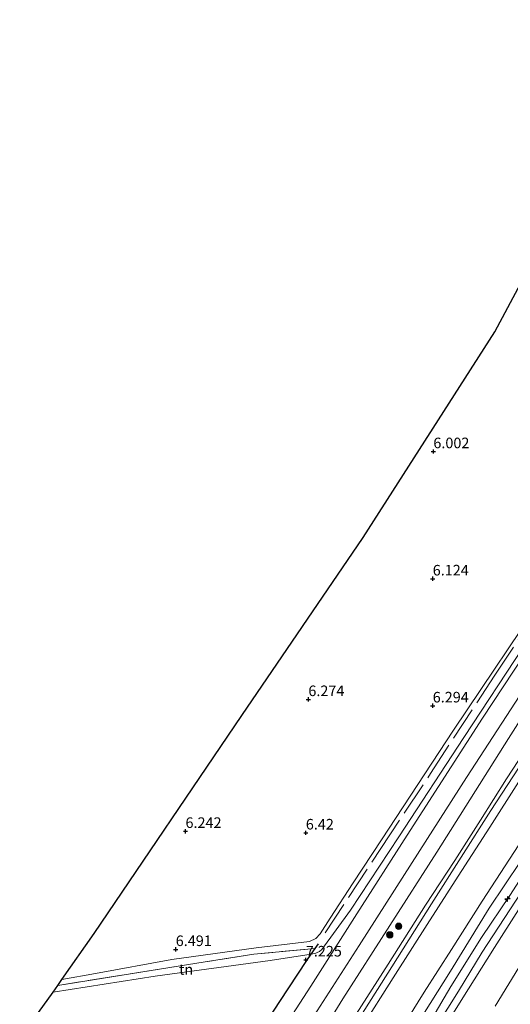
# Model space of a CAD drawing. Units: metres. Extents: x 208677 to 210008, y 456248 to 462501.
# Drawn here: x 209140 to 209256, y 460493 to 460726 of the extents above; entities that cross this region are included whole.
import ezdxf
from ezdxf.enums import TextEntityAlignment as Align

# ---------------------------------------------------------------- set-up
doc = ezdxf.new("R2010")
doc.units = ezdxf.units.M
doc.linetypes.add('IE-TERREINAFSCHEIDING', pattern=[10, 8, -2])
doc.layers.get('0').update_dxf_attribs({"lineweight": 25})
for name, color, linetype, lineweight in [('B-ME-AL-OVERIG-S-B1', 7, 'Continuous', 18), ('B-ME-BV-GELEIDECONSTRUCTIE-GELEIDERAIL-L-B1', 213, 'BV-GELEIDERAIL', 18), ('B-ME-GR-BOOM-S-B1', 93, 'Continuous', 18), ('B-ME-GW-KRUINLIJN-L-B1', 93, 'Continuous', 18), ('B-ME-GW-TEENLIJN-L-B1', 93, 'Continuous', 18), ('B-ME-IE-GRASLAND-GV-B6', 93, 'Continuous', 18), ('B-ME-IE-GRONDWERKLIJN-GROND_INGERICHT-GV-B6', 253, 'Continuous', 18), ('B-ME-IE-TERREINAFSCHEIDING-RASTERHEKWERK-L-B1', 8, 'IE-TERREINAFSCHEIDING', 18), ('B-ME-VH-VERH_SOORT-BITUMEN-GV-B6', 8, 'IE-TERREINAFSCHEIDING-NATUURLIJK-HOUTWAL', 18)]:
    doc.layers.add(name, color=color, linetype=linetype, lineweight=lineweight)
for name, color, linetype in [('B-ME-GW-HOOGTEPUNT-S-B1', 10, 'Continuous'), ('B-ME-IE-TERREINAFSCHEIDING-HAAG-L-B1', 10, 'Continuous'), ('B-ME-KG-KADASTRAAL-OPNAMEDTMGRENS-L-B1', 10, 'Continuous')]:
    doc.layers.add(name, color=color, linetype=linetype)
doc.styles.add('NLCS-ISO', font='NLCS-ISO.TTF')
doc.linetypes.add('BV-GELEIDERAIL', pattern='A,10,-3,[108,NLCS.SHX,S=1,R=0,X=0,Y=0],-3', length=16)
doc.linetypes.add('IE-TERREINAFSCHEIDING-NATUURLIJK-HOUTWAL', pattern='A,7,-1.5,[67,NLCS.SHX,S=0.75,R=45,X=0,Y=0],-1.5,7,-1.5,[70,NLCS.SHX,S=0.75,R=0,X=0,Y=0],-1.5', length=20)

# ---------------------------------------------------------------- blocks, each defined once
blk = doc.blocks.new('hecto')
for p, q in [((0, 0.625), (-0.625, 0)), ((0, -0.625), (0, 0.625)), ((-0.625, 0), (0.625, 0)), ((0.625, 0), (0, -0.625))]:
    blk.add_line(p, q)
blk = doc.blocks.new('hoogtepunt')
for p, q in [((-0.5, 0), (0.5, 0)), ((0, 0.5), (0, -0.5))]:
    blk.add_line(p, q)
blk = doc.blocks.new('boom')
h = blk.add_hatch(color=256)
edge = h.paths.add_edge_path()
edge.add_arc((0, 0), 0.75, 0, 360)
blk.add_circle((0, 0), 0.75)

msp = doc.modelspace()

# ---------------------------------------------------------------- linework, layer by layer
at = {"layer": 'B-ME-BV-GELEIDECONSTRUCTIE-GELEIDERAIL-L-B1'}
msp.add_polyline3d([(209260.154, 460552.674, 9.915), (209250.948, 460538.579, 9.958), (209236.931, 460516.54, 9.997), (209227.494, 460501.662, 9.992), (209218.74, 460487.658, 9.992)], dxfattribs=at)
at = {"layer": 'B-ME-GW-KRUINLIJN-L-B1'}
for points in [[(209433.4404, 460783.8148, 9.872), (209427.4243, 460774.8426, 9.8501), (209418.2296, 460760.45, 9.831), (209409.3613, 460746.7623, 9.8501), (209400.6062, 460733.335, 9.8437), (209392.0882, 460720.5648, 9.8947), (209384.558, 460709.124, 9.9394), (209377.2914, 460697.9631, 9.8756), (209369.4709, 460686.1207, 9.9266), (209363.2023, 460676.5195, 9.8973), (209356.7099, 460666.8048, 10.0044), (209345.6776, 460650.2221, 9.9541), (209334.1959, 460633.6375, 9.9541), (209320.3459, 460613.1357, 9.8516), (209313.6857, 460603.1923, 9.9434), (209301.2793, 460584.9284, 9.9944), (209287.4971, 460564.4747, 9.9715), (209278.0703, 460550.1542, 9.9842), (209267.791, 460534.1766, 10.0161), (209258.099, 460519.1836, 9.9715), (209248.8921, 460505.0663, 9.9715), (209243.2556, 460495.8619, 10.0289), (209233.6237, 460480.403, 9.9715)], [(209381.614, 460736.796, 9.313), (209372.115, 460722.065, 9.368), (209359.055, 460703.066, 9.313), (209352.592, 460692.998, 9.389), (209344.802, 460681.291, 9.414), (209336.926, 460669.814, 9.325), (209328.895, 460658.193, 9.363), (209317.805, 460641.315, 9.397), (209307.304, 460624.842, 9.405), (209297.437, 460610.435, 9.414), (209287.996, 460596.72, 9.401), (209276.575, 460579.431, 9.359), (209264.501, 460561.15, 9.426), (209254.637, 460546.058, 9.325), (209248.494, 460536.314, 9.325), (209242.424, 460526.732, 9.394), (209235.479, 460516.179, 9.372), (209226.699, 460502.267, 9.248), (209217.807, 460488.462, 9.274)], [(209147.481, 460495.672, 7.58), (209171.618, 460499.428, 7.416), (209198.771, 460503.101, 7.33), (209208.501, 460504.66, 7.389), (209209.576, 460504.832, 7.395), (209209.893, 460504.986, 7.408), (209210.455, 460505.258, 7.465), (209211.014, 460505.759, 7.465), (209217.753, 460515.02, 7.501), (209229.176, 460532.35, 7.497), (209244.558, 460555.838, 7.424), (209258.66, 460577.309, 7.274), (209274.697, 460602.057, 7.156), (209277.987, 460607.008, 7.162), (209287.888, 460621.837, 7.259), (209297.013, 460635.695, 7.335), (209307.939, 460651.449, 7.36), (209318.233, 460667.018, 7.398), (209322.883, 460674.424, 7.28), (209330.631, 460686.139, 7.305), (209338.093, 460697.221, 7.284), (209351.993, 460716.366, 7.36), (209358.821, 460726.324, 7.301)], [(209236.9706, 460489.3724, 9.9515), (209241.4512, 460496.9704, 9.9515), (209248.7608, 460508.5975, 9.9961), (209255.4314, 460518.4989, 9.9897), (209261.4428, 460527.7757, 10.0152)], [(209237.6696, 460483.6404, 9.9151), (209243.9021, 460493.7077, 9.9773), (209251.7882, 460506.1844, 9.9929), (209257.5053, 460515.0937, 9.9773)]]:
    msp.add_polyline3d(points, dxfattribs=at)
at = {"layer": 'B-ME-GW-TEENLIJN-L-B1'}
for points in [[(209139.584, 460373.357, 7.994), (209152.559, 460393.767, 8.029), (209166.313, 460414.645, 8.009), (209183.086, 460440.626, 8.029), (209202.542, 460472.335, 8.005), (209215.938, 460494.068, 7.936), (209238.145, 460528.7, 7.891), (209255.103, 460555.614, 7.769), (209276.55, 460589.305, 7.615), (209296.224, 460618.677, 7.485), (209313.173, 460644.398, 7.489), (209331.5169, 460672.4347, 7.339), (209353.5441, 460704.6258, 7.3595), (209374.1607, 460737.0609, 7.4006), (209395.672, 460769.2651, 7.339), (209419.3964, 460804.0639, 7.4204)], [(209251.9511, 460492.3609, 7.4759), (209260.7866, 460506.7681, 7.5014), (209270.0307, 460521.611, 7.5524), (209279.2415, 460535.6077, 7.5524), (209290.2272, 460552.6189, 7.6034), (209299.0544, 460565.3961, 7.6034), (209307.9419, 460578.1753, 7.4249), (209317.7403, 460592.6737, 7.4249), (209326.0851, 460605.4355, 7.3484), (209334.6664, 460617.8688, 7.4514), (209344.215, 460631.4188, 7.2892), (209353.0149, 460644.369, 7.2081), (209361.2825, 460655.9585, 7.127), (209370.672, 460668.4796, 6.9128), (209377.2248, 460677.6642, 6.8445), (209380.7232, 460681.9529, 6.7119), (209386.3125, 460689.8834, 6.7323), (209391.6978, 460698.1704, 6.6609), (209399.8901, 460710.411, 6.6405), (209406.77, 460720.4599, 6.5895), (209413.3995, 460730.7915, 6.5283), (209421.7143, 460743.7854, 6.4263), (209433.9787, 460762.1455, 6.4263), (209441.0371, 460772.6334, 6.3046)], [(209385.976, 460770.208, 6.758), (209384.008, 460767.577, 6.564), (209376.814, 460757.258, 6.345), (209373.501, 460752.945, 6.336), (209349.677, 460717.443, 6.38), (209325.564, 460681.815, 6.697), (209306.353, 460653.214, 6.554), (209284.661, 460621.044, 6.485), (209264.595, 460591.012, 6.469), (209242.132, 460557.565, 6.558), (209225.113, 460531.688, 6.579), (209218.375, 460521.526, 6.428), (209212.931, 460513.136, 6.458), (209210.584, 460509.415, 6.61), (209209.533, 460508.339, 6.633), (209208.102, 460507.587, 6.737), (209195.475, 460506.103, 6.531), (209175.515, 460503.343, 6.474), (209157.488, 460500.036, 6.617), (209149.558, 460498.62, 6.854)], [(209231.7555, 460485.2986, 9.1651), (209241.4291, 460500.6019, 9.1769), (209250.5595, 460515.5268, 9.1651), (209257.9556, 460526.509, 9.2238), (209263.7242, 460535.4121, 9.2707), (209271.3374, 460547.3441, 9.4482), (209274.8313, 460552.2335, 9.3666), (209278.9955, 460558.8707, 9.2965), (209284.3949, 460566.996, 9.3156), (209289.6599, 460574.604, 9.2455), (209295.9852, 460584.4491, 9.0606), (209304.8023, 460597.5429, 9.1435), (209311.3702, 460607.3505, 9.169), (209318.7642, 460618.0374, 9.2881), (209327.4303, 460631.0032, 9.1381), (209334.9673, 460642.2766, 9.2131), (209343.925, 460655.3701, 9.1631), (209351.8367, 460666.9512, 9.1506), (209360.3302, 460679.7636, 9.1881), (209368.1525, 460691.1845, 9.221), (209376.3705, 460703.638, 9.2365), (209383.4582, 460714.4349, 9.2832), (209394.5387, 460731.0311, 9.2054)]]:
    msp.add_polyline3d(points, dxfattribs=at)
at = {"layer": 'B-ME-IE-GRASLAND-GV-B6'}
for points in [[(209415.986, 460808.981, 7.094), (209413.281, 460804.996, 7.192), (209399.348, 460784.496, 7.184), (209383.294, 460760.665, 7.192), (209362.537, 460729.742, 7.192), (209336.109, 460690.515, 7.233), (209313.084, 460656.374, 7.233), (209297.041, 460632.613, 7.233), (209278.486, 460605.055, 7.278), (209261.151, 460578.962, 7.375), (209248.929, 460560.422, 7.473), (209231.169, 460532.73, 7.635), (209219.243, 460514.144, 7.639), (209208.361, 460497.053, 7.733), (209197.151, 460479.612, 7.692)], [(209418.8654, 460804.8077, 7.2384), (209419.3964, 460804.0639, 7.4204), (209395.672, 460769.2651, 7.339), (209374.1607, 460737.0609, 7.4006), (209353.5441, 460704.6258, 7.3595), (209331.5169, 460672.4347, 7.339), (209313.173, 460644.398, 7.489), (209296.224, 460618.677, 7.485), (209276.55, 460589.305, 7.615), (209255.103, 460555.614, 7.769), (209238.145, 460528.7, 7.891), (209215.938, 460494.068, 7.936), (209202.542, 460472.335, 8.005)], [(209209.211, 460490.102, 7.757), (209219.788, 460506.645, 7.745), (209232.305, 460526.266, 7.745), (209245.193, 460546.386, 7.611), (209260.883, 460570.518, 7.501), (209273.323, 460589.321, 7.29), (209283.79, 460604.756, 7.257), (209297.06, 460624.38, 7.257), (209306.711, 460638.725, 7.257), (209316.658, 460653.615, 7.257), (209325.841, 460667.331, 7.257), (209337.495, 460684.497, 7.257), (209350.539, 460703.769, 7.257), (209359.839, 460717.7, 7.257), (209371.283, 460734.65, 7.274), (209379.575, 460747.064, 7.278), (209387.48, 460758.503, 7.278), (209395.046, 460769.969, 7.29), (209401.746, 460779.796, 7.29), (209408.916, 460790.481, 7.294), (209414.785, 460799.015, 7.294), (209418.8654, 460804.8077, 7.2384)], [(209202.542, 460472.335, 8.005), (209215.938, 460494.068, 7.936), (209238.145, 460528.7, 7.891), (209255.103, 460555.614, 7.769), (209276.55, 460589.305, 7.615), (209296.224, 460618.677, 7.485), (209313.173, 460644.398, 7.489), (209331.5169, 460672.4347, 7.339), (209353.5441, 460704.6258, 7.3595), (209374.1607, 460737.0609, 7.4006)], [(209381.614, 460736.796, 9.313), (209372.115, 460722.065, 9.368), (209359.055, 460703.066, 9.313), (209352.592, 460692.998, 9.389), (209344.802, 460681.291, 9.414), (209336.926, 460669.814, 9.325), (209328.895, 460658.193, 9.363), (209317.805, 460641.315, 9.397), (209307.304, 460624.842, 9.405), (209297.437, 460610.435, 9.414), (209287.996, 460596.72, 9.401), (209276.575, 460579.431, 9.359), (209264.501, 460561.15, 9.426), (209254.637, 460546.058, 9.325), (209248.494, 460536.314, 9.325), (209242.424, 460526.732, 9.394), (209235.479, 460516.179, 9.372), (209226.699, 460502.267, 9.248), (209217.807, 460488.462, 9.274)], [(209217.807, 460488.462, 9.274), (209226.699, 460502.267, 9.248), (209235.479, 460516.179, 9.372), (209242.424, 460526.732, 9.394), (209248.494, 460536.314, 9.325), (209254.637, 460546.058, 9.325), (209264.501, 460561.15, 9.426), (209276.575, 460579.431, 9.359), (209287.996, 460596.72, 9.401), (209297.437, 460610.435, 9.414), (209307.304, 460624.842, 9.405), (209317.805, 460641.315, 9.397), (209328.895, 460658.193, 9.363), (209336.926, 460669.814, 9.325), (209344.802, 460681.291, 9.414), (209352.592, 460692.998, 9.389), (209359.055, 460703.066, 9.313), (209372.115, 460722.065, 9.368), (209381.614, 460736.796, 9.313)], [(209382.897, 460732.5814, 9.2887), (209376.87, 460723.4226, 9.3078), (209367.7021, 460709.6504, 9.295), (209361.6042, 460700.8372, 9.2568), (209354.4553, 460690.2844, 9.2887), (209348.0369, 460680.5698, 9.3014), (209340.6711, 460669.6931, 9.3078), (209334.8292, 460660.9462, 9.3136), (209327.9538, 460650.842, 9.269), (209321.9822, 460641.7326, 9.3009), (209313.1501, 460628.6383, 9.3774), (209305.7628, 460617.552, 9.3965), (209296.9388, 460604.2015, 9.3455), (209288.8291, 460592.1112, 9.3646), (209280.7725, 460580.2489, 9.3646), (209274.0065, 460570.0276, 9.3774), (209265.1733, 460556.9635, 9.3774), (209257.4883, 460545.2791, 9.3838), (209250.6745, 460534.6638, 9.3965), (209243.2438, 460523.048, 9.371), (209235.8666, 460511.6451, 9.3646), (209228.3795, 460499.9067, 9.3328), (209219.804, 460486.3377, 9.3136)], [(209231.7555, 460485.2986, 9.1651), (209241.4291, 460500.6019, 9.1769), (209250.5595, 460515.5268, 9.1651), (209257.9556, 460526.509, 9.2238), (209263.7242, 460535.4121, 9.2707), (209271.3374, 460547.3441, 9.4482), (209274.8313, 460552.2335, 9.3666), (209278.9955, 460558.8707, 9.2965), (209284.3949, 460566.996, 9.3156), (209289.6599, 460574.604, 9.2455), (209295.9852, 460584.4491, 9.0606), (209304.8023, 460597.5429, 9.1435), (209311.3702, 460607.3505, 9.169), (209318.7642, 460618.0374, 9.2881), (209327.4303, 460631.0032, 9.1381), (209334.9673, 460642.2766, 9.2131), (209343.925, 460655.3701, 9.1631), (209351.8367, 460666.9512, 9.1506), (209360.3302, 460679.7636, 9.1881), (209368.1525, 460691.1845, 9.221), (209376.3705, 460703.638, 9.2365), (209383.4582, 460714.4349, 9.2832), (209394.5387, 460731.0311, 9.2054)], [(209394.5387, 460731.0311, 9.2054), (209383.4582, 460714.4349, 9.2832), (209376.3705, 460703.638, 9.2365), (209368.1525, 460691.1845, 9.221), (209360.3302, 460679.7636, 9.1881), (209351.8367, 460666.9512, 9.1506), (209343.925, 460655.3701, 9.1631), (209334.9673, 460642.2766, 9.2131), (209327.4303, 460631.0032, 9.1381), (209318.7642, 460618.0374, 9.2881), (209311.3702, 460607.3505, 9.169), (209304.8023, 460597.5429, 9.1435), (209295.9852, 460584.4491, 9.0606), (209289.6599, 460574.604, 9.2455), (209284.3949, 460566.996, 9.3156), (209278.9955, 460558.8707, 9.2965), (209274.8313, 460552.2335, 9.3666), (209271.3374, 460547.3441, 9.4482), (209263.7242, 460535.4121, 9.2707), (209257.9556, 460526.509, 9.2238), (209250.5595, 460515.5268, 9.1651), (209241.4291, 460500.6019, 9.1769), (209231.7555, 460485.2986, 9.1651)], [(209251.9511, 460492.3609, 7.4759), (209260.7866, 460506.7681, 7.5014), (209270.0307, 460521.611, 7.5524), (209279.2415, 460535.6077, 7.5524), (209290.2272, 460552.6189, 7.6034), (209299.0544, 460565.3961, 7.6034), (209307.9419, 460578.1753, 7.4249), (209317.7403, 460592.6737, 7.4249), (209326.0851, 460605.4355, 7.3484), (209334.6664, 460617.8688, 7.4514), (209344.215, 460631.4188, 7.2892), (209353.0149, 460644.369, 7.2081), (209361.2825, 460655.9585, 7.127), (209370.672, 460668.4796, 6.9128), (209377.2248, 460677.6642, 6.8445), (209380.7232, 460681.9529, 6.7119), (209386.3125, 460689.8834, 6.7323), (209391.6978, 460698.1704, 6.6609), (209399.8901, 460710.411, 6.6405), (209406.77, 460720.4599, 6.5895), (209413.3995, 460730.7915, 6.5283)], [(209413.3995, 460730.7915, 6.5283), (209406.77, 460720.4599, 6.5895), (209399.8901, 460710.411, 6.6405), (209391.6978, 460698.1704, 6.6609), (209386.3125, 460689.8834, 6.7323), (209380.7232, 460681.9529, 6.7119), (209377.2248, 460677.6642, 6.8445), (209370.672, 460668.4796, 6.9128), (209361.2825, 460655.9585, 7.127), (209353.0149, 460644.369, 7.2081), (209344.215, 460631.4188, 7.2892), (209334.6664, 460617.8688, 7.4514), (209326.0851, 460605.4355, 7.3484), (209317.7403, 460592.6737, 7.4249), (209307.9419, 460578.1753, 7.4249), (209299.0544, 460565.3961, 7.6034), (209290.2272, 460552.6189, 7.6034), (209279.2415, 460535.6077, 7.5524), (209270.0307, 460521.611, 7.5524), (209260.7866, 460506.7681, 7.5014), (209251.9511, 460492.3609, 7.4759)], [(209190.531, 460477.321, 7.485), (209201.064, 460493.43, 7.595), (209207.462, 460503.136, 7.261), (209208.501, 460504.66, 7.389), (209209.576, 460504.832, 7.395), (209209.893, 460504.986, 7.408), (209210.455, 460505.258, 7.465), (209211.014, 460505.759, 7.465), (209217.753, 460515.02, 7.501), (209229.176, 460532.35, 7.497), (209244.558, 460555.838, 7.424), (209258.66, 460577.309, 7.274), (209274.697, 460602.057, 7.156), (209277.987, 460607.008, 7.162), (209287.888, 460621.837, 7.259), (209297.013, 460635.695, 7.335), (209307.939, 460651.449, 7.36), (209318.233, 460667.018, 7.398), (209322.883, 460674.424, 7.28), (209330.631, 460686.139, 7.305), (209338.093, 460697.221, 7.284), (209351.993, 460716.366, 7.36), (209358.821, 460726.324, 7.301)], [(209226.0571, 460480.9174, 9.3325), (209235.2003, 460495.614, 9.32), (209241.6494, 460505.7582, 9.32), (209248.9158, 460517.1709, 9.3325), (209272.5149, 460553.467, 9.3447), (209283.0834, 460569.4632, 9.3957), (209291.9832, 460583.0292, 9.4365), (209299.4318, 460593.9907, 9.3715), (209308.9795, 460608.303, 9.3281), (209317.1659, 460620.263, 9.3281), (209334.3016, 460645.8588, 9.2848), (209338.1977, 460651.5788, 9.3715), (209347.0756, 460664.8571, 9.2659), (209351.8817, 460671.8935, 9.3488), (209359.271, 460682.9976, 9.336), (209364.8882, 460691.207, 9.2978), (209371.1528, 460700.5089, 9.3105), (209377.8751, 460710.671, 9.2914), (209388.6831, 460726.6991, 9.3424)], [(209258.66, 460577.309, 7.274), (209244.558, 460555.838, 7.424), (209229.176, 460532.35, 7.497), (209217.753, 460515.02, 7.501), (209211.014, 460505.759, 7.465), (209210.455, 460505.258, 7.465), (209209.893, 460504.986, 7.408), (209209.576, 460504.832, 7.395), (209208.501, 460504.66, 7.389), (209209.403, 460505.983, 7.062), (209194.948, 460504.616, 7.083), (209183.437, 460502.776, 7.139), (209148.577, 460497.228, 7.351), (209149.558, 460498.62, 6.854), (209157.488, 460500.036, 6.617), (209175.515, 460503.343, 6.474), (209195.475, 460506.103, 6.531), (209208.102, 460507.587, 6.737), (209209.533, 460508.339, 6.633), (209210.584, 460509.415, 6.61), (209212.931, 460513.136, 6.458), (209218.375, 460521.526, 6.428), (209225.113, 460531.688, 6.579), (209242.132, 460557.565, 6.558), (209264.595, 460591.012, 6.469)], [(209261.4428, 460527.7757, 10.0152), (209255.4314, 460518.4989, 9.9897), (209248.7608, 460508.5975, 9.9961), (209241.4512, 460496.9704, 9.9515), (209236.9706, 460489.3724, 9.9515)], [(209236.9706, 460489.3724, 9.9515), (209241.4512, 460496.9704, 9.9515), (209248.7608, 460508.5975, 9.9961), (209255.4314, 460518.4989, 9.9897), (209261.4428, 460527.7757, 10.0152)], [(209257.5053, 460515.0937, 9.9773), (209251.7882, 460506.1844, 9.9929), (209243.9021, 460493.7077, 9.9773), (209237.6696, 460483.6404, 9.9151)], [(209237.6696, 460483.6404, 9.9151), (209243.9021, 460493.7077, 9.9773), (209251.7882, 460506.1844, 9.9929), (209257.5053, 460515.0937, 9.9773)]]:
    msp.add_polyline3d(points, dxfattribs=at)
at = {"layer": 'B-ME-IE-GRONDWERKLIJN-GROND_INGERICHT-GV-B6'}
for points in [[(209373.501, 460752.945, 6.336), (209349.677, 460717.443, 6.38), (209325.564, 460681.815, 6.697), (209306.353, 460653.214, 6.554), (209284.661, 460621.044, 6.485), (209264.595, 460591.012, 6.469), (209242.132, 460557.565, 6.558), (209225.113, 460531.688, 6.579), (209218.375, 460521.526, 6.428), (209212.931, 460513.136, 6.458), (209210.584, 460509.415, 6.61), (209209.533, 460508.339, 6.633), (209208.102, 460507.587, 6.737), (209195.475, 460506.103, 6.531), (209175.515, 460503.343, 6.474), (209157.488, 460500.036, 6.617), (209149.558, 460498.62, 6.854), (209157.21, 460509.481, 6.388), (209192.113, 460561.043, 6.111), (209220.76, 460603.086, 6.144), (209251.841, 460651.764, 6.107), (209277.103, 460698.953, 6.359), (209299.889, 460737.202, 6.164)], [(209144.045, 460490.8, 8.18), (209147.481, 460495.672, 7.58), (209171.618, 460499.428, 7.416), (209198.771, 460503.101, 7.33), (209208.501, 460504.66, 7.389), (209207.462, 460503.136, 7.261), (209201.064, 460493.43, 7.595), (209190.531, 460477.321, 7.485)], [(209147.481, 460495.672, 7.58), (209148.577, 460497.228, 7.351), (209183.437, 460502.776, 7.139), (209194.948, 460504.616, 7.083), (209209.403, 460505.983, 7.062), (209208.501, 460504.66, 7.389), (209198.771, 460503.101, 7.33), (209171.618, 460499.428, 7.416), (209147.481, 460495.672, 7.58)]]:
    msp.add_polyline3d(points, dxfattribs=at)
at = {"layer": 'B-ME-IE-TERREINAFSCHEIDING-HAAG-L-B1'}
msp.add_polyline3d([(209184.637, 460467.488, 7.661), (209190.531, 460477.321, 7.485), (209201.064, 460493.43, 7.595), (209207.462, 460503.136, 7.261), (209208.501, 460504.66, 7.389), (209209.403, 460505.983, 7.062), (209210.167, 460507.08, 6.884)], dxfattribs=at)
at = {"layer": 'B-ME-IE-TERREINAFSCHEIDING-RASTERHEKWERK-L-B1'}
for points in [[(209211.79, 460509.656, 6.861), (209224.952, 460529.639, 6.949), (209236.672, 460547.304, 6.877), (209251.85, 460570.586, 6.802), (209263.93, 460588.577, 6.713), (209279.764, 460612.186, 6.833), (209293.328, 460632.448, 6.77), (209308.269, 460654.513, 6.939), (209332.577, 460690.432, 7.118), (209350.495, 460716.698, 6.768), (209367.123, 460741.464, 6.563), (209371.99, 460748.995, 6.474)], [(209209.403, 460505.983, 7.062), (209194.948, 460504.616, 7.083), (209183.437, 460502.776, 7.139), (209148.577, 460497.228, 7.351)]]:
    msp.add_polyline3d(points, dxfattribs=at)
at = {"layer": 'B-ME-KG-KADASTRAAL-OPNAMEDTMGRENS-L-B1'}
msp.add_polyline3d([(209144.045, 460490.8, 8.18), (209147.481, 460495.672, 7.58), (209148.577, 460497.228, 7.351), (209149.558, 460498.62, 6.854), (209157.21, 460509.481, 6.388), (209192.113, 460561.043, 6.111), (209220.76, 460603.086, 6.144), (209251.841, 460651.764, 6.107), (209277.103, 460698.953, 6.359), (209299.889, 460737.202, 6.164), (209340.023, 460800.95, 5.964), (209341.725, 460803.901, 6.081), (209341.998, 460804.373, 6.298), (209377.142, 460865.288, 5.943)], dxfattribs=at)
at = {"layer": 'B-ME-VH-VERH_SOORT-BITUMEN-GV-B6'}
for points in [[(209371.283, 460734.65, 7.274), (209359.839, 460717.7, 7.257), (209350.539, 460703.769, 7.257), (209337.495, 460684.497, 7.257), (209325.841, 460667.331, 7.257), (209316.658, 460653.615, 7.257), (209306.711, 460638.725, 7.257), (209297.06, 460624.38, 7.257), (209283.79, 460604.756, 7.257), (209273.323, 460589.321, 7.29), (209260.883, 460570.518, 7.501), (209245.193, 460546.386, 7.611), (209232.305, 460526.266, 7.745), (209219.788, 460506.645, 7.745), (209209.211, 460490.102, 7.757)], [(209219.804, 460486.3377, 9.3136), (209228.3795, 460499.9067, 9.3328), (209235.8666, 460511.6451, 9.3646), (209243.2438, 460523.048, 9.371), (209250.6745, 460534.6638, 9.3965), (209257.4883, 460545.2791, 9.3838), (209265.1733, 460556.9635, 9.3774), (209274.0065, 460570.0276, 9.3774), (209280.7725, 460580.2489, 9.3646), (209288.8291, 460592.1112, 9.3646), (209296.9388, 460604.2015, 9.3455), (209305.7628, 460617.552, 9.3965), (209313.1501, 460628.6383, 9.3774), (209321.9822, 460641.7326, 9.3009), (209327.9538, 460650.842, 9.269), (209334.8292, 460660.9462, 9.3136), (209340.6711, 460669.6931, 9.3078), (209348.0369, 460680.5698, 9.3014), (209354.4553, 460690.2844, 9.2887), (209361.6042, 460700.8372, 9.2568), (209367.7021, 460709.6504, 9.295), (209376.87, 460723.4226, 9.3078), (209382.897, 460732.5814, 9.2887)], [(209197.151, 460479.612, 7.692), (209208.361, 460497.053, 7.733), (209219.243, 460514.144, 7.639), (209231.169, 460532.73, 7.635), (209248.929, 460560.422, 7.473), (209261.151, 460578.962, 7.375), (209278.486, 460605.055, 7.278), (209297.041, 460632.613, 7.233), (209313.084, 460656.374, 7.233), (209336.109, 460690.515, 7.233), (209362.537, 460729.742, 7.192)], [(209388.6831, 460726.6991, 9.3424), (209377.8751, 460710.671, 9.2914), (209371.1528, 460700.5089, 9.3105), (209364.8882, 460691.207, 9.2978), (209359.271, 460682.9976, 9.336), (209351.8817, 460671.8935, 9.3488), (209347.0756, 460664.8571, 9.2659), (209338.1977, 460651.5788, 9.3715), (209334.3016, 460645.8588, 9.2848), (209317.1659, 460620.263, 9.3281), (209308.9795, 460608.303, 9.3281), (209299.4318, 460593.9907, 9.3715), (209291.9832, 460583.0292, 9.4365), (209283.0834, 460569.4632, 9.3957), (209272.5149, 460553.467, 9.3447), (209248.9158, 460517.1709, 9.3325), (209241.6494, 460505.7582, 9.32), (209235.2003, 460495.614, 9.32), (209226.0571, 460480.9174, 9.3325)]]:
    msp.add_polyline3d(points, dxfattribs=at)

# ---------------------------------------------------------------- block references
at = {"layer": 'B-ME-AL-OVERIG-S-B1', "rotation": 90}
msp.add_blockref('hecto', (209254.8401, 460517.67, 10.0609), dxfattribs=at)
at = {"layer": 'B-ME-GR-BOOM-S-B1', "rotation": 90}
for p in [(209229.1407, 460511.226, 9.0431), (209227.045, 460509.1947, 8.3113)]:
    msp.add_blockref('boom', p, dxfattribs=at)
at = {"layer": 'B-ME-GW-HOOGTEPUNT-S-B1', "rotation": 90}
for p in [(209237.345, 460623.445, 6.002), (209237.345, 460623.445, 6.002), (209237.198, 460593.364, 6.124), (209237.198, 460593.364, 6.124), (209207.806, 460564.85, 6.274), (209207.806, 460564.85, 6.274), (209237.195, 460563.348, 6.294), (209237.195, 460563.348, 6.294), (209178.767, 460533.686, 6.242), (209178.767, 460533.686, 6.242), (209207.203, 460533.313, 6.42), (209207.203, 460533.313, 6.42), (209176.46, 460505.762, 6.491), (209176.46, 460505.762, 6.491), (209207.206, 460503.296, 7.225), (209207.206, 460503.296, 7.225)]:
    msp.add_blockref('hoogtepunt', p, dxfattribs=at)

# ---------------------------------------------------------------- texts
at = {"layer": 'B-ME-GW-HOOGTEPUNT-S-B1', "ltscale": 0.2, "style": 'NLCS-ISO'}
for s, p in [('6.002', (209237.345, 460623.445, 6.002)), ('6.002', (209237.345, 460623.445, 6.002)), ('6.124', (209237.198, 460593.364, 6.124)), ('6.124', (209237.198, 460593.364, 6.124)), ('6.274', (209207.806, 460564.85, 6.274)), ('6.274', (209207.806, 460564.85, 6.274)), ('6.294', (209237.195, 460563.348, 6.294)), ('6.294', (209237.195, 460563.348, 6.294)), ('6.242', (209178.767, 460533.686, 6.242)), ('6.242', (209178.767, 460533.686, 6.242)), ('6.42', (209207.203, 460533.313, 6.42)), ('6.42', (209207.203, 460533.313, 6.42)), ('6.491', (209176.46, 460505.762, 6.491)), ('6.491', (209176.46, 460505.762, 6.491)), ('7.225', (209207.206, 460503.296, 7.225)), ('7.225', (209207.206, 460503.296, 7.225))]:
    msp.add_text(s, height=2.5, dxfattribs=at).set_placement(p, align=Align.BOTTOM_LEFT)
at = {"layer": 'B-ME-IE-GRONDWERKLIJN-GROND_INGERICHT-GV-B6', "ltscale": 0.2, "style": 'NLCS-ISO'}
msp.add_text('tn', height=2.5, dxfattribs=at).set_placement((209178.913, 460501.0151), align=Align.MIDDLE_CENTER)

doc.saveas('drawing.dxf')
